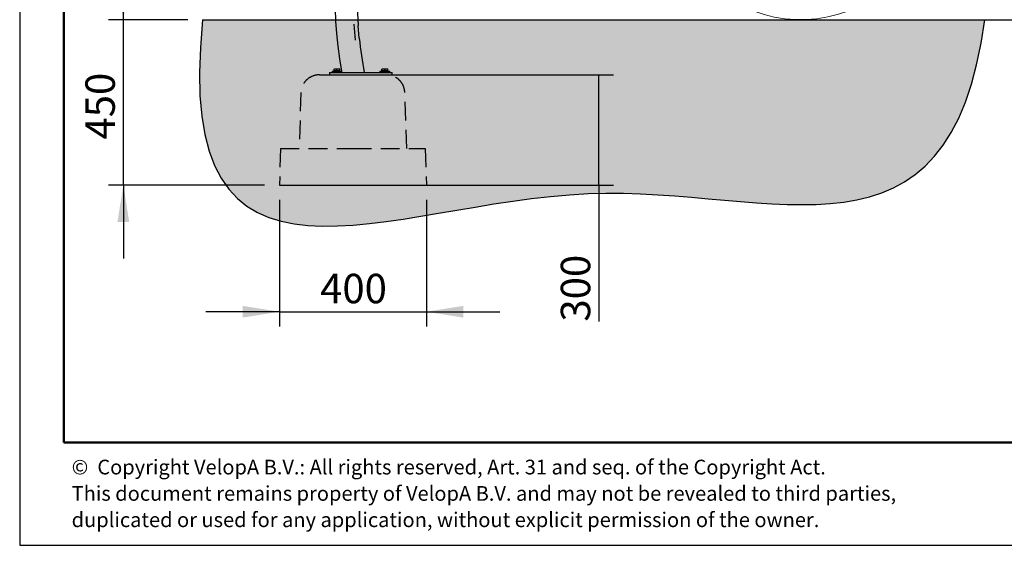
# Model space of a CAD drawing. Units: millimetres. Extents: x 62 to 20263, y 73 to 9947.
# Drawn here: x 62 to 6758, y 73 to 3648 of the extents above; entities that cross this region are included whole.
import ezdxf

# ---------------------------------------------------------------- set-up
doc = ezdxf.new("R2010")
doc.units = ezdxf.units.MM
doc.header["$LTSCALE"] = 100
doc.linetypes.add('SLD-Dashed', pattern=[1.905, 1.27, -0.635])
doc.linetypes.add('SLD-Solid', pattern=[0])
for name, color, linetype in [('-FORMAT-', 7, 'SLD-Solid'), ('-TEXT_FORMAT-', 7, 'SLD-Solid'), ('FIETS_PD', 8, 'SLD-Solid')]:
    doc.layers.add(name, color=color, linetype=linetype)
doc.styles.add('SLDTEXTSTYLE0', font='TXT', dxfattribs={"width": 0.638186})
doc.styles.add('SLDTEXTSTYLE1', font='TXT', dxfattribs={"width": 0.605})
doc.dimstyles.new('SLDDIMSTYLE0', dxfattribs={"dimtxt": 200, "dimasz": 250, "dimexe": 0, "dimexo": 0.0625, "dimgap": 50, "dimtad": 1, "dimdec": 0, "dimlfac": 0.4, "dimrnd": 1e-09, "dimzin": 12, "dimdsep": 46, "dimtxsty": 'SLDTEXTSTYLE1', "dimsah": 1, "dimcen": 0.09, "dimadec": 0, "dimazin": 3, "dimtfac": 1, "dimtdec": 0, "dimtofl": 0, "dimtmove": 0, "dimatfit": 3, "dimfxl": 1, "dimfrac": 2, "dimtolj": 1, "dimtzin": 12, "dimarcsym": 0})
doc.dimstyles.new('SLDDIMSTYLE1', dxfattribs={"dimtxt": 200, "dimasz": 250, "dimexe": 0, "dimexo": 0.0625, "dimgap": 50, "dimtad": 1, "dimdec": 0, "dimlfac": 0.4, "dimrnd": 1e-09, "dimzin": 12, "dimdsep": 46, "dimtxsty": 'SLDTEXTSTYLE1', "dimsah": 1, "dimcen": 0.09, "dimadec": 0, "dimazin": 3, "dimtfac": 1, "dimtdec": 0, "dimtmove": 0, "dimatfit": 0, "dimfxl": 1, "dimfrac": 2, "dimtolj": 1, "dimtzin": 12, "dimarcsym": 0})

# ---------------------------------------------------------------- blocks, each defined once
blk = doc.blocks.new('SW_NOTE_0')
at = {"layer": '-TEXT_FORMAT-', "color": 0, "char_height": 100, "attachment_point": 1, "style": 'SLDTEXTSTYLE0'}
for s, insert in [('©  Copyright VelopA B.V.: All rights reserved, Art. 31 and seq. of the Copyright Act.', (0, 128.9)), ('This document remains property of VelopA B.V. and may not be revealed to third parties,', (0, -50.3)), ('duplicated or used for any application, without explicit permission of the owner.', (0, -229.5))]:
    blk.add_mtext(s, dxfattribs=dict(at, insert=insert))
blk = doc.blocks.new('_D_2')
at = {"layer": '-FORMAT-'}
for p, q in [((766.7, 3647.7), (766.7, 4147.7)), ((1206, 3647.7), (666.7, 3647.7)), ((766.7, 2522.7), (766.7, 3647.7)), ((1727.7, 2522.7), (666.7, 2522.7)), ((766.7, 2522.7), (766.7, 2022.7))]:
    blk.add_line(p, q, dxfattribs=at)
for points in [[(766.7, 3647.7), (806.7, 3897.7), (726.7, 3897.7)], [(766.7, 2522.7), (726.7, 2272.7), (806.7, 2272.7)]]:
    blk.add_solid(points, dxfattribs=at)
at = {"layer": '-FORMAT-', "insert": (508.8, 2832.6), "char_height": 200, "attachment_point": 1, "rotation": 90, "style": 'SLDTEXTSTYLE1'}
blk.add_mtext('450', dxfattribs=at)
blk = doc.blocks.new('_D_4')
at = {"layer": '-FORMAT-'}
for p, q in [((1827.7, 2422.7), (1827.7, 1561.6)), ((2827.7, 2422.7), (2827.7, 1561.6)), ((1827.7, 1661.6), (1327.7, 1661.6)), ((1827.7, 1661.6), (2827.7, 1661.6)), ((2827.7, 1661.6), (3327.7, 1661.6))]:
    blk.add_line(p, q, dxfattribs=at)
for points in [[(1827.7, 1661.6), (1577.7, 1701.6), (1577.7, 1621.6)], [(2827.7, 1661.6), (3077.7, 1621.6), (3077.7, 1701.6)]]:
    blk.add_solid(points, dxfattribs=at)
at = {"layer": '-FORMAT-', "insert": (2104.8, 1919.5), "char_height": 200, "attachment_point": 1, "style": 'SLDTEXTSTYLE1'}
blk.add_mtext('400', dxfattribs=at)
blk = doc.blocks.new('_D_5')
at = {"layer": '-FORMAT-'}
for p, q in [((2295.2, 3272.7), (4099.6, 3272.7)), ((3999.6, 2522.7), (3999.6, 3272.7)), ((1927.7, 2522.7), (4099.6, 2522.7)), ((3999.6, 2522.7), (3999.6, 1594.7))]:
    blk.add_line(p, q, dxfattribs=at)
for points in [[(3999.6, 3272.7), (3959.6, 3022.7), (4039.6, 3022.7)], [(3999.6, 2522.7), (4039.6, 2772.7), (3959.6, 2772.7)]]:
    blk.add_solid(points, dxfattribs=at)
at = {"layer": '-FORMAT-', "insert": (3741.7, 1594.7), "char_height": 200, "attachment_point": 1, "rotation": 90, "style": 'SLDTEXTSTYLE1'}
blk.add_mtext('300', dxfattribs=at)

msp = doc.modelspace()

# ---------------------------------------------------------------- hatches: boundary and pattern name
at = {"layer": '-FORMAT-'}
h = msp.add_hatch(dxfattribs=at)
h.set_pattern_fill('SWAMP', color=256, scale=0.5, style=0)
h.set_pattern_definition([(0, (0, 0), (6.35, 10.9985), [1.5875, -11.1125]), (90, (0.794, 0), (-6.35, 10.9985), [0.79375, -21.2033]), (90, (0.992, 0), (-6.35, 10.9985), [0.635, -21.36205]), (90, (0.595, 0), (-6.35, 10.9985), [0.635, -21.36205]), (60, (1.191, 0), (-6.34998, 10.998511), [0.508, -12.192]), (120, (0.397, 0), (-12.69998, 1.1e-05), [0.508, -12.192])])
edge = h.paths.add_edge_path(flags=0)
edge.add_line((6624.2, 3647.7), (1306, 3647.7))
edge.add_spline(control_points=[(1306, 3647.7), (1087.7, 1547.8), (3929.6, 3213), (6388.9, 1866.8), (6624.2, 3647.7)], knot_values=[0, 0, 0, 0, 0.518006, 1, 1, 1, 1], weights=[1, 1, 1, 1, 1], degree=3, periodic=0)

# ---------------------------------------------------------------- linework, layer by layer
for p, q in [((61.7, 9946.7), (61.7, 73.3)), ((61.7, 73.3), (20263.4, 73.3))]:
    msp.add_line(p, q, dxfattribs=at)
at = {"layer": '-FORMAT-', "lineweight": 50}
for p, q in [((361.7, 773.3), (361.7, 9646.7)), ((19963.4, 773.3), (361.7, 773.3))]:
    msp.add_line(p, q, dxfattribs=at)
at = {"layer": '-FORMAT-', "lineweight": 25}
msp.add_line((1306, 3647.7), (7312.6, 3647.7), dxfattribs=at)
msp.add_open_spline([(1306, 3647.7), (1087.7, 1547.8), (3929.6, 3213), (6388.9, 1866.8), (6624.2, 3647.7)], degree=3, knots=[0, 0, 0, 0, 0.518006, 1, 1, 1, 1], dxfattribs=at)
at = {"color": 7, "linetype": 'SLD-Solid', "lineweight": 25}
for p, q in [((2333.3, 3617.6), (2342.9, 3507.9)), ((2337.7, 3565.3), (2338.2, 3560.2)), ((2371.1, 3522.6), (2363.7, 3608)), ((2169.5, 3287.7), (2169.5, 3272.7)), ((2169.5, 3287.7), (2244.5, 3287.7)), ((2185.7, 3297.7), (2185.7, 3287.7)), ((2185.7, 3297.7), (2253.2, 3297.7)), ((2199.5, 3298.9), (2199.5, 3310.6)), ((2199.5, 3298.9), (2199.5, 3297.7)), ((2209.5, 3298.9), (2199.5, 3298.9)), ((2219.5, 3298.9), (2209.5, 3298.9)), ((2219.5, 3313.7), (2239.4, 3313.7)), ((2219.5, 3298.9), (2219.5, 3310.6)), ((2229.5, 3298.9), (2219.5, 3298.9)), ((2239.5, 3298.9), (2229.5, 3298.9)), ((2239.5, 3313.7), (2239.4, 3313.7)), ((2239.5, 3298.9), (2239.5, 3310.6)), ((2239.5, 3297.7), (2239.5, 3298.9)), ((2244.5, 3287.7), (2569.2, 3287.7)), ((2253.2, 3287.7), (2253.2, 3297.7)), ((2510.5, 3297.7), (2510.5, 3287.7)), ((2510.5, 3297.7), (2578, 3297.7)), ((2524.2, 3298.9), (2524.2, 3310.6)), ((2524.2, 3298.9), (2524.2, 3297.7)), ((2534.2, 3298.9), (2524.2, 3298.9)), ((2544.2, 3298.9), (2534.2, 3298.9)), ((2544.2, 3313.7), (2564.2, 3313.7)), ((2544.2, 3298.9), (2544.2, 3310.6)), ((2554.2, 3298.9), (2544.2, 3298.9)), ((2564.2, 3298.9), (2554.2, 3298.9)), ((2564.2, 3313.7), (2564.2, 3313.7)), ((2564.2, 3298.9), (2564.2, 3310.6)), ((2564.2, 3297.7), (2564.2, 3298.9)), ((2569.2, 3287.7), (2594.2, 3287.7)), ((2578, 3287.7), (2578, 3297.7)), ((2594.2, 3272.7), (2594.2, 3287.7)), ((2099.6, 3272.7), (2169.5, 3272.7)), ((2169.5, 3272.7), (2244.5, 3272.7)), ((2244.5, 3272.7), (2264.6, 3272.7)), ((2264.6, 3272.7), (2549.1, 3272.7)), ((2549.1, 3272.7), (2569.2, 3272.7)), ((2567.3, 3272.1), (2567.3, 3272.7)), ((2569.2, 3272.7), (2594.2, 3272.7))]:
    msp.add_line(p, q, dxfattribs=at)
at = {"color": 7, "linetype": 'SLD-Dashed', "lineweight": 25}
for p, q in [((1974.7, 3152.1), (1961.4, 2772.7)), ((2694, 2772.7), (2680.7, 3152.1)), ((1836.4, 2772.7), (1827.7, 2522.7)), ((1836.4, 2772.7), (2327.7, 2772.7)), ((2327.7, 2772.7), (2819, 2772.7)), ((2819, 2772.7), (2827.7, 2522.7)), ((1827.7, 2522.7), (2827.7, 2522.7))]:
    msp.add_line(p, q, dxfattribs=at)
at = {"color": 7, "linetype": 'SLD-Solid', "lineweight": 25}
for radius, start, end in [(3049.6, 158.63543, 184.1949), (3200.4, 165.055, 189.59378), (3049.6, 185.8051, 190.26372)]:
    msp.add_arc((5405.1, 3831.1), radius, start, end, dxfattribs=at)
at = {"color": 7, "linetype": 'SLD-Dashed', "lineweight": 25}
for centre, start, end in [((2099.6, 3147.7), 90, 178), ((2555.8, 3147.7), 2, 84.27148)]:
    msp.add_arc(centre, 125, start, end, dxfattribs=at)
at = {"color": 7, "linetype": 'SLD-Solid', "lineweight": 25}
for points, knots in [([(2199.5, 3313.6), (2199.5, 3313.6), (2199.5, 3313.9), (2199.5, 3313.2), (2199.5, 3312.1), (2199.5, 3311), (2199.5, 3310.6)], [0, 0, 0, 0, 0.032348, 0.37471, 0.729153, 1, 1, 1, 1]), ([(2199.5, 3310.6), (2200.8, 3311.3), (2203.6, 3312.8), (2208.8, 3314), (2214.3, 3313.3), (2217.9, 3311.4), (2219.5, 3310.6)], [0, 0, 0, 0, 0.216459, 0.440318, 0.751906, 1, 1, 1, 1]), ([(2219.5, 3310.6), (2220.8, 3311.3), (2223.6, 3312.8), (2228.8, 3314), (2234.3, 3313.3), (2237.9, 3311.4), (2239.5, 3310.6)], [0, 0, 0, 0, 0.2164587, 0.4403184, 0.7519064, 1, 1, 1, 1]), ([(2239.5, 3310.6), (2239.5, 3311), (2239.5, 3312.1), (2239.5, 3313.3), (2239.5, 3313.5), (2239.5, 3313.7)], [0, 0, 0, 0, 0.279905, 0.634652, 1, 1, 1, 1]), ([(2524.2, 3313.6), (2524.2, 3313.6), (2524.2, 3313.9), (2524.2, 3313.2), (2524.2, 3312.1), (2524.2, 3311), (2524.2, 3310.6)], [0, 0, 0, 0, 0.032348, 0.37471, 0.729153, 1, 1, 1, 1]), ([(2524.2, 3310.6), (2525.6, 3311.3), (2528.4, 3312.8), (2533.5, 3314), (2539.1, 3313.3), (2542.6, 3311.4), (2544.2, 3310.6)], [0, 0, 0, 0, 0.216459, 0.440318, 0.751906, 1, 1, 1, 1]), ([(2544.2, 3310.6), (2545.6, 3311.3), (2548.4, 3312.8), (2553.5, 3314), (2559.1, 3313.3), (2562.6, 3311.4), (2564.2, 3310.6)], [0, 0, 0, 0, 0.2164587, 0.4403184, 0.7519064, 1, 1, 1, 1]), ([(2564.2, 3310.6), (2564.2, 3311), (2564.2, 3312.1), (2564.2, 3313.3), (2564.2, 3313.5), (2564.2, 3313.7)], [0, 0, 0, 0, 0.279905, 0.634652, 1, 1, 1, 1]), ([(2554.8, 3272.7), (2557.1, 3272.7), (2561.8, 3272.6), (2566.4, 3272.2), (2568.7, 3272), (2568.4, 3272.1), (2568.3, 3272.1)], [0, 0, 0, 0, 0.299256, 0.598448, 0.898703, 1, 1, 1, 1])]:
    msp.add_open_spline(points, degree=3, knots=knots, dxfattribs=at)
at = {"layer": 'FIETS_PD', "linetype": 'SLD-Solid', "lineweight": 18}
msp.add_arc((5373.8, 4547.7), 900, 207.75935, 355.81449, dxfattribs=at)

# ---------------------------------------------------------------- block references
at = {"layer": '-TEXT_FORMAT-'}
msp.add_blockref('SW_NOTE_0', (415, 526.5), dxfattribs=at)

# ---------------------------------------------------------------- dimensions: what is measured, and where the dimension line sits
at = {"layer": '-FORMAT-'}
for base, p2, angle, dimstyle, picture, middle in [((766.7, 3647.7), (1306, 3647.7), 90, 'SLDDIMSTYLE1', '_D_2', (766.7, 3061.8)), ((3999.6, 3272.7), (2195.2, 3272.7), 90, 'SLDDIMSTYLE0', '_D_5', (3999.6, 1823.9)), ((2827.7, 1661.6), (2827.7, 2522.7), 0, 'SLDDIMSTYLE1', '_D_4', (2333.9, 1661.6))]:
    dim = msp.add_linear_dim(base=base, p1=(1827.7, 2522.7), p2=p2, angle=angle, dimstyle=dimstyle, dxfattribs=at)
    dim.commit()
    dim.dimension.update_dxf_attribs({"geometry": picture, "text_midpoint": middle, "dimtype": 160})

doc.saveas('drawing.dxf')
